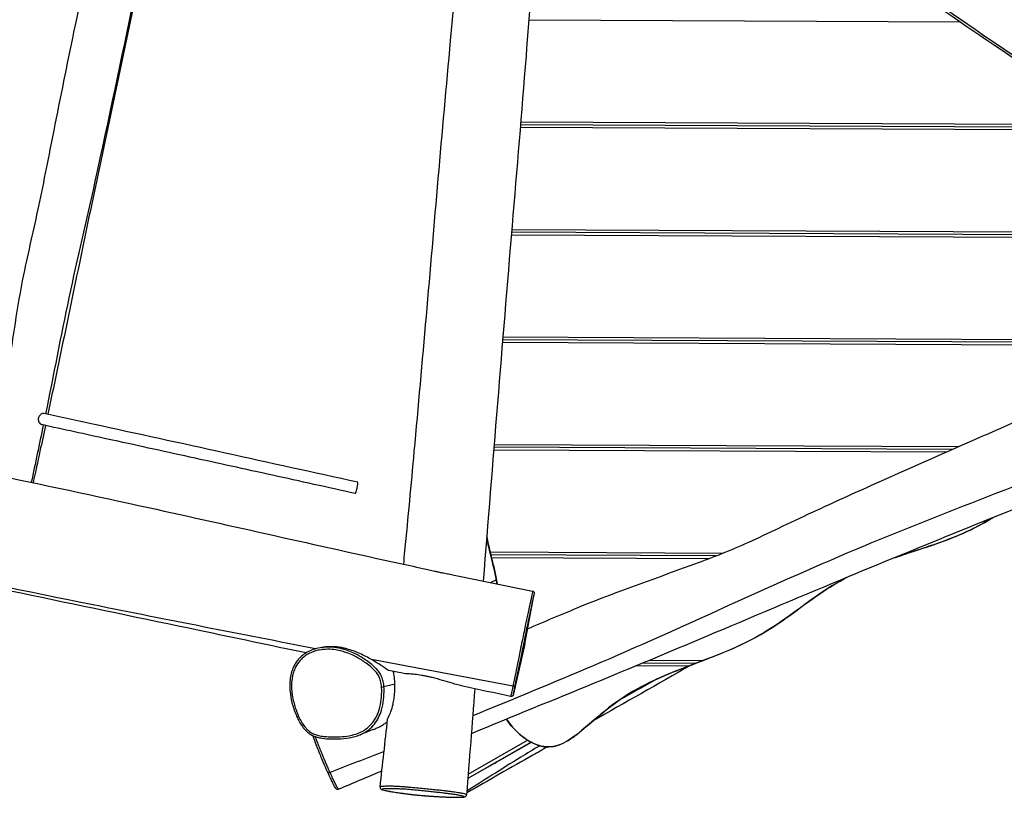
# Model space of a CAD drawing. Extents: x -3428 to 7055, y -1349 to 5642.
# Drawn here: x 3281 to 4653, y 996 to 2081 of the extents above; entities that cross this region are included whole.
import ezdxf

# ---------------------------------------------------------------- set-up
doc = ezdxf.new("R2010")
doc.units = 0
doc.header["$MEASUREMENT"] = 0
doc.layers.add('001 MDP Equipment', color=5, linetype='CONTINUOUS')

msp = doc.modelspace()

# ---------------------------------------------------------------- linework, layer by layer
at = {"layer": '001 MDP Equipment'}
for p, q in [((4591.9, 2077.2), (3990.7, 2080.1)), ((3979.4, 1938.1), (4802.8, 1934.2)), ((4814.7, 1926.2), (3978.8, 1930.2)), ((4808.7, 1930.2), (3979.1, 1934.1)), ((5030.5, 1779.1), (3966.6, 1784.2)), ((3967, 1788.2), (5024.6, 1783.2)), ((5036.4, 1775.1), (3966.3, 1780.2)), ((4923.3, 1629.6), (3954.2, 1634.2)), ((3954.6, 1638.3), (4932.7, 1633.6)), ((4913.9, 1625.7), (3953.9, 1630.3)), ((4581.1, 1481.3), (3942.1, 1484.3)), ((3942.4, 1488.3), (4590.1, 1485.2)), ((4572.2, 1477.3), (3941.8, 1480.3)), ((3936.7, 1338.4), (4261.7, 1336.8)), ((3937.6, 1334.2), (3937.6, 1334.2)), ((4251.6, 1332.8), (3937.7, 1334.3)), ((4504.3, 1331.6), (4503.7, 1331.6)), ((4504.3, 1331.5), (4504.3, 1331.5)), ((4513.4, 1335.6), (4516.2, 1335.6)), ((4241.4, 1328.9), (3938.7, 1330.3)), ((3985.1, 1210.4), (3998.2, 1279.6)), ((3985.1, 1210.4), (3969.3, 1140.5)), ((4223.1, 1183), (4149.5, 1183.3)), ((4159, 1187.3), (4233.5, 1186.9)), ((4223, 1182.9), (4223, 1182.9)), ((4212.7, 1179), (4140, 1179.4)), ((3993.9, 1072.9), (3905.7, 1022.6)), ((3994.1, 1072.8), (3905.7, 1022.4)), ((3994.1, 1072.8), (3905.7, 1022.4)), ((3906.2, 1028.6), (3988.9, 1075.8))]:
    msp.add_line(p, q, dxfattribs=at)
for centre, major_axis, ratio, start_param, end_param in [((3750.5, 1427.6), (1.73, 7.81), 0.119822, 3.141593, 6.283185), ((3969, 1153.6), (2.94, -0.6), 0.884967, 4.712021, 6.262045), ((3785.8, 1150.1), (2.99, 0.23), 0.0403, 4.584614, 6.1407), ((3713.2, 1032.3), (-2.73, -1.24), 0.552944, 0, 1.518015), ((3795.1, 1007.8), (-0.53, -2.95), 0.807804, 0, 0.089881)]:
    msp.add_ellipse(centre, major_axis=major_axis, ratio=ratio, start_param=start_param, end_param=end_param, dxfattribs=at)
msp.add_ellipse((3941.3, 1042.8), major_axis=(-4.78, -2.73), ratio=0.002864, dxfattribs=at)
for points, knots in [([(4083.1, 2565.1), (4137.4, 2526.6), (4191.8, 2488.2), (4334.5, 2387.6), (4423, 2325.6), (4575.6, 2220.7), (4639.5, 2177), (4760.3, 2092.9), (4817, 2052.3), (4924, 1976), (4974.4, 1940.6), (5081.4, 1866.5), (5137.6, 1827), (5208.4, 1777.6), (5222.8, 1767.6), (5237.3, 1757.6)], [20.191442, 20.191442, 20.191442, 20.191442, 40.181536, 40.181536, 72.668559, 72.668559, 96.041319, 96.041319, 116.960275, 116.960275, 135.495784, 135.495784, 156.098481, 156.098481, 161.375387, 161.375387, 161.375387, 161.375387]), ([(3254.2, 1544.7), (3256, 1553.3), (3257.9, 1561.8), (3266.2, 1598.9), (3270.7, 1628.2), (3278.5, 1679.9), (3282.3, 1702.4), (3293.4, 1756.7), (3301, 1788.5), (3315.2, 1855.5), (3322, 1890.8), (3338.1, 1971.8), (3347.3, 2017.6), (3372, 2136.7), (3388, 2210), (3412.1, 2316.2), (3419.7, 2349), (3426.6, 2381.9)], [16.553438, 16.553438, 16.553438, 16.553438, 19.177823, 19.177823, 28.010075, 28.010075, 34.865688, 34.865688, 44.663341, 44.663341, 55.461574, 55.461574, 69.462356, 69.462356, 91.971408, 91.971408, 102.124803, 102.124803, 102.124803, 102.124803]), ([(3491.1, 2368.6), (3458.3, 2197.1), (3423.3, 2026.1), (3374.1, 1801.3), (3361.2, 1747.1), (3338.2, 1639), (3328.2, 1584.9), (3317.1, 1531)], [0.0692369, 0.0692369, 0.0692369, 0.0692369, 0.545011, 0.545011, 0.6964696, 0.6964696, 0.8467827, 0.8467827, 0.8467827, 0.8467827]), ([(5126.5, 1713.4), (5090.2, 1738.3), (5053.9, 1763.1), (4945.4, 1837.4), (4873, 1886.6), (4743.4, 1974.4), (4686.1, 2013.1), (4577.4, 2087.1), (4526.1, 2122.2), (4388.9, 2215.7), (4303.1, 2274.4), (4217.2, 2333.2)], [24.538022, 24.538022, 24.538022, 24.538022, 37.745955, 37.745955, 64.014366, 64.014366, 84.870102, 84.870102, 103.585649, 103.585649, 134.863519, 134.863519, 134.863519, 134.863519]), ([(4218.4, 2339.7), (4261.2, 2310.5), (4303.9, 2281.3), (4456.3, 2176.8), (4564.4, 2099.5), (4785.2, 1950.6), (4898.8, 1880.3), (5051.8, 1776.4), (5094.4, 1747.1), (5136.9, 1717.5)], [0.2469195, 0.2469195, 0.2469195, 0.2469195, 0.3332302, 0.3332302, 0.5553638, 0.5553638, 0.7776969, 0.7776969, 0.8640893, 0.8640893, 0.8640893, 0.8640893]), ([(3480.9, 2293.6), (3477.7, 2278), (3474.4, 2262.4), (3461.1, 2200), (3451.2, 2153.2), (3421.3, 2012.2), (3401.3, 1918), (3361, 1726.1), (3341, 1628.1), (3320.3, 1530.3)], [14.813991, 14.813991, 14.813991, 14.813991, 19.598107, 19.598107, 33.950729, 33.950729, 62.848194, 62.848194, 92.826623, 92.826623, 92.826623, 92.826623]), ([(3816.3, 1321.2), (3816.9, 1327.5), (3817.5, 1333.7), (3822.6, 1386.1), (3826.9, 1432.2), (3836.9, 1541.1), (3842.4, 1603.9), (3859.1, 1795), (3869.9, 1923.4), (3888.8, 2129.1), (3896, 2206.5), (3903.4, 2283.8)], [31.413807, 31.413807, 31.413807, 31.413807, 33.307645, 33.307645, 47.219808, 47.219808, 66.142973, 66.142973, 104.79603, 104.79603, 128.137064, 128.137064, 128.137064, 128.137064]), ([(4004.9, 2262.7), (4003.5, 2246.1), (4002.2, 2229.6), (3996.1, 2151.9), (3991.6, 2090.8), (3980.6, 1951), (3974, 1872.2), (3960.5, 1710.6), (3953.7, 1627.9), (3940.3, 1462.6), (3933.7, 1380.1), (3927.2, 1297.6)], [52.28586, 52.28586, 52.28586, 52.28586, 57.283206, 57.283206, 75.724203, 75.724203, 99.464751, 99.464751, 124.391684, 124.391684, 149.279819, 149.279819, 149.279819, 149.279819]), ([(554.3, 1989.3), (668.9, 1965.7), (783.6, 1942.3), (1066.8, 1884), (1235.2, 1848.4), (1555.6, 1781.7), (1708.2, 1752.4), (1959, 1705.4), (2057.1, 1687.1), (2320.4, 1636.4), (2485.3, 1602.3), (2771.8, 1543.2), (2893.6, 1518.5), (3164, 1463.5), (3312.6, 1432.8), (3577.8, 1374.5), (3694.9, 1347.8), (3823.7, 1319.6), (3835.6, 1317), (3847.6, 1314.4)], [47.848427, 47.848427, 47.848427, 47.848427, 82.970665, 82.970665, 134.586859, 134.586859, 181.188601, 181.188601, 211.138624, 211.138624, 261.633277, 261.633277, 298.930043, 298.930043, 344.442611, 344.442611, 380.405493, 380.405493, 384.086926, 384.086926, 384.086926, 384.086926]), ([(3693.5, 1203.3), (3590.1, 1223.4), (3486.8, 1243.7), (3013.3, 1339), (2645, 1424.3), (1905.8, 1580.5), (1535.6, 1655.9), (951.8, 1778.1), (737.8, 1823), (523.8, 1868.1)], [0.0710504, 0.0710504, 0.0710504, 0.0710504, 0.1500575, 0.1500575, 0.4333405, 0.4333405, 0.7166767, 0.7166767, 0.8806783, 0.8806783, 0.8806783, 0.8806783]), ([(3680.2, 1197.5), (3630.6, 1207.9), (3580.9, 1218.4), (3375.5, 1261.4), (3219.6, 1294), (2884.1, 1364.6), (2704.6, 1402.7), (2262.9, 1496.1), (2000.8, 1551.2), (1514.4, 1653.4), (1290, 1700.5), (884.6, 1786.2), (703.6, 1824.7), (522.6, 1863.2)], [29.171723, 29.171723, 29.171723, 29.171723, 44.38398, 44.38398, 92.168456, 92.168456, 147.230367, 147.230367, 227.584349, 227.584349, 296.363554, 296.363554, 351.880096, 351.880096, 351.880096, 351.880096]), ([(3989, 1231.2), (4013.4, 1241.7), (4037.9, 1252.1), (4116.7, 1284.2), (4172.2, 1303.3), (4238.2, 1327.7), (4249.2, 1331.8), (4272.4, 1341.1), (4284.8, 1346.5), (4310.9, 1358.3), (4324.5, 1364.8), (4354.3, 1378.9), (4370.6, 1386.6), (4415.3, 1407.5), (4444, 1420.4), (4522.9, 1455.6), (4573.3, 1477.8), (4701, 1534.3), (4778.6, 1568.3), (4938.1, 1636.1), (5020, 1670.2), (5179.8, 1735), (5258.1, 1765.8), (5335.7, 1796.5)], [33.006741, 33.006741, 33.006741, 33.006741, 41.000843, 41.000843, 58.608123, 58.608123, 62.136382, 62.136382, 66.284605, 66.284605, 70.793776, 70.793776, 76.180186, 76.180186, 85.637417, 85.637417, 102.188102, 102.188102, 127.623409, 127.623409, 154.271557, 154.271557, 179.503251, 179.503251, 179.503251, 179.503251]), ([(5165.2, 1639.3), (5049.6, 1587.9), (4933.4, 1538), (4693.6, 1438.5), (4568.1, 1392.9), (4322.7, 1289.7), (4203, 1231.7), (4024.7, 1156), (3968.7, 1132.7), (3912.5, 1109.8)], [0.1221717, 0.1221717, 0.1221717, 0.1221717, 0.3332302, 0.3332302, 0.5553638, 0.5553638, 0.7776969, 0.7776969, 0.878925, 0.878925, 0.878925, 0.878925]), ([(5135, 1589.5), (5103.9, 1576.7), (5072.9, 1563.9), (4948.7, 1512.8), (4855.5, 1474.5), (4649.7, 1391), (4537.3, 1345.9), (4362.8, 1273.2), (4300.4, 1246.7), (4186, 1198.5), (4133.9, 1176.7), (4024.6, 1131.8), (3967.5, 1108.3), (3910.5, 1084.7)], [26.536864, 26.536864, 26.536864, 26.536864, 36.627588, 36.627588, 66.899885, 66.899885, 103.408459, 103.408459, 123.736434, 123.736434, 140.668241, 140.668241, 159.182834, 159.182834, 159.182834, 159.182834]), ([(3314.9, 1531.5), (3314.4, 1531.6), (3314, 1531.6), (3312.6, 1531.4), (3311.7, 1531), (3310.2, 1530), (3309.6, 1529.5), (3308.6, 1528.3), (3308.1, 1527.6), (3307.6, 1526.5), (3307.5, 1526.2), (3307.3, 1525.6), (3307.2, 1525.4), (3307.2, 1525), (3307.1, 1524.9), (3307.1, 1524.7), (3307.1, 1524.7), (3307.1, 1524.7), (3307.1, 1524.5), (3307, 1524.3), (3307, 1523.8), (3307, 1523.4), (3307, 1522.2), (3307.2, 1521.3), (3307.8, 1519.7), (3308.1, 1519), (3309.1, 1517.5), (3309.7, 1516.9), (3310.8, 1516.1), (3311.2, 1516), (3311.6, 1515.9)], [4.103382, 4.103382, 4.103382, 4.103382, 4.342838, 4.342838, 4.814716, 4.814716, 5.10857, 5.10857, 5.37129, 5.37129, 5.488897, 5.488897, 5.550293, 5.550293, 5.600096, 5.600096, 5.602821, 5.602821, 5.602821, 5.660817, 5.660817, 5.763074, 5.763074, 6.053292, 6.053292, 6.355983, 6.355983, 6.775659, 6.775659, 7.038852, 7.038852, 7.038852, 7.038852]), ([(3752.2, 1435.5), (3690.6, 1449.1), (3629, 1462.7), (3506, 1489.8), (3444.5, 1503.2), (3360.4, 1521.6), (3337.6, 1526.6), (3314.9, 1531.5)], [4.83085008, 4.83085008, 4.83085008, 4.83085008, 4.84832922, 4.84832922, 4.86580836, 4.86580836, 4.87229186, 4.87229186, 4.87229186, 4.87229186]), ([(3317, 1514.7), (3314.5, 1502.7), (3311.9, 1490.8), (3306.2, 1464.2), (3303, 1449.5), (3299.8, 1434.9)], [94.426532, 94.426532, 94.426532, 94.426532, 98.090385, 98.090385, 102.58874, 102.58874, 102.58874, 102.58874]), ([(3748.8, 1419.8), (3710.3, 1428.4), (3671.9, 1436.9), (3595.1, 1453.8), (3556.7, 1462.2), (3480, 1479.1), (3441.7, 1487.5), (3372.8, 1502.5), (3342.2, 1509.2), (3311.6, 1515.9)], [4.83085008, 4.83085008, 4.83085008, 4.83085008, 4.84175469, 4.84175469, 4.85265929, 4.85265929, 4.8635639, 4.8635639, 4.87227411, 4.87227411, 4.87227411, 4.87227411]), ([(4637.7, 1386.2), (4637.6, 1386.2), (4637.5, 1386.1), (4618.1, 1374.2), (4599.5, 1365.2), (4557.9, 1349), (4537.1, 1342.4), (4516.1, 1335.5)], [19.434732, 19.434732, 19.434732, 19.434732, 19.484604, 19.484604, 29.313976, 29.313976, 38.931056, 38.931056, 38.931056, 38.931056]), ([(4516.2, 1335.6), (4547.1, 1345.8), (4576.8, 1354.9), (4617.5, 1374.6), (4627.6, 1380.1), (4637.3, 1386.1)], [0.157589, 0.157589, 0.157589, 0.157589, 9.937116, 9.937116, 13.520124, 13.520124, 13.520124, 13.520124]), ([(3937.6, 1334.2), (3937.6, 1334.2), (3937.6, 1334.2), (3937.6, 1334.2), (3937.6, 1334.3), (3937.5, 1334.7), (3937.4, 1335), (3937.2, 1335.7), (3937.1, 1336), (3936.9, 1336.9), (3936.8, 1337.4), (3936.7, 1338), (3936.6, 1338.1), (3936.6, 1338.1), (3936.6, 1338.1), (3936.6, 1338.2), (3936.6, 1338.2), (3936.6, 1338.2), (3936.6, 1338.2), (3936.6, 1338.2)], [2.9732115, 2.9732115, 2.9732115, 2.9732115, 2.9749947, 2.9749947, 3.1308862, 3.1308862, 3.2870983, 3.2870983, 3.4196766, 3.4196766, 3.587721, 3.587721, 3.6026076, 3.6026076, 3.6083323, 3.6083323, 3.6124383, 3.6124383, 3.613375, 3.613375, 3.613375, 3.613375]), ([(3936.7, 1338.4), (3936.7, 1338.3), (3936.7, 1338.3), (3936.7, 1338.3), (3936.7, 1338.3), (3936.7, 1338.2), (3936.7, 1338.2), (3936.8, 1338), (3936.8, 1337.8), (3937, 1337.3), (3937, 1337), (3937.2, 1336.3), (3937.3, 1336), (3937.4, 1335.3), (3937.5, 1335), (3937.6, 1334.6), (3937.7, 1334.4), (3937.7, 1334.3), (3937.7, 1334.3), (3937.7, 1334.3)], [3.0505974, 3.0505974, 3.0505974, 3.0505974, 3.0531446, 3.0531446, 3.0584019, 3.0584019, 3.0684275, 3.0684275, 3.1277291, 3.1277291, 3.2283027, 3.2283027, 3.3524399, 3.3524399, 3.4886064, 3.4886064, 3.63205, 3.63205, 3.6897755, 3.6897755, 3.6897755, 3.6897755]), ([(3938.6, 1330.2), (3938.6, 1330.2), (3938.6, 1330.2), (3938.6, 1330.2), (3938.6, 1330.3), (3938.6, 1330.3), (3938.6, 1330.3), (3938.5, 1330.5), (3938.5, 1330.7), (3938.4, 1331.2), (3938.3, 1331.5), (3938.1, 1332.1), (3938, 1332.5), (3937.9, 1333.1), (3937.8, 1333.4), (3937.7, 1333.9), (3937.6, 1334.1), (3937.6, 1334.2), (3937.6, 1334.2), (3937.6, 1334.2)], [3.0527938, 3.0527938, 3.0527938, 3.0527938, 3.0551139, 3.0551139, 3.0601252, 3.0601252, 3.069523, 3.069523, 3.1212591, 3.1212591, 3.21749, 3.21749, 3.3397176, 3.3397176, 3.4748175, 3.4748175, 3.6174454, 3.6174454, 3.6922027, 3.6922027, 3.6922027, 3.6922027]), ([(3937.7, 1334.3), (3937.7, 1334.3), (3937.7, 1334.2), (3937.8, 1333.9), (3937.9, 1333.6), (3938, 1332.9), (3938.1, 1332.6), (3938.4, 1331.7), (3938.5, 1331.2), (3938.6, 1330.6), (3938.6, 1330.5), (3938.7, 1330.4), (3938.7, 1330.4), (3938.7, 1330.4), (3938.7, 1330.4), (3938.7, 1330.4), (3938.7, 1330.3), (3938.7, 1330.3)], [2.9791421, 2.9791421, 2.9791421, 2.9791421, 3.1313952, 3.1313952, 3.2875915, 3.2875915, 3.422255, 3.422255, 3.5848201, 3.5848201, 3.604879, 3.604879, 3.6119433, 3.6119433, 3.6159905, 3.6159905, 3.6172933, 3.6172933, 3.6172933, 3.6172933]), ([(4504.3, 1331.5), (4504.3, 1331.5), (4504.3, 1331.5), (4504.2, 1331.5), (4504.1, 1331.5), (4503.8, 1331.4), (4503.7, 1331.3), (4503.5, 1331.3), (4503.1, 1331.1), (4502.5, 1330.9), (4501.2, 1330.5), (4500.2, 1330.1), (4499.1, 1329.8)], [4.6250961, 4.6250961, 4.6250961, 4.6250961, 4.6622689, 4.6622689, 4.7227477, 4.7227477, 4.792398, 4.792398, 4.792398, 4.9777118, 4.9777118, 5.2522044, 5.2522044, 5.2522044, 5.2522044]), ([(4500.5, 1330.4), (4501.2, 1330.6), (4501.8, 1330.8), (4502.8, 1331.1), (4503.3, 1331.3), (4503.9, 1331.5), (4504.1, 1331.6), (4504.3, 1331.6), (4504.3, 1331.6), (4504.3, 1331.6), (4504.3, 1331.6), (4504.3, 1331.6)], [4.866085, 4.866085, 4.866085, 4.866085, 5.1807487, 5.1807487, 5.4577582, 5.4577582, 5.5854976, 5.5854976, 5.671838, 5.671838, 5.6757469, 5.6757469, 5.6757469, 5.6757469]), ([(4504.3, 1331.6), (4504.3, 1331.6), (4504.4, 1331.6), (4504.4, 1331.6), (4504.4, 1331.7), (4504.6, 1331.7), (4504.8, 1331.8), (4505.4, 1332), (4505.8, 1332.1), (4507.6, 1332.7), (4509.5, 1333.4), (4511.8, 1334.1), (4511.9, 1334.2), (4513, 1334.6), (4514.1, 1334.9), (4515.3, 1335.3), (4515.5, 1335.4), (4515.8, 1335.5), (4515.9, 1335.5), (4516.1, 1335.6), (4516.1, 1335.6), (4516.2, 1335.6)], [3.250941, 3.250941, 3.250941, 3.250941, 3.277649, 3.277649, 3.364294, 3.364294, 3.489384, 3.489384, 3.744163, 3.744163, 4.475863, 4.475863, 4.516737, 4.516737, 4.855549, 4.855549, 4.917455, 4.917455, 4.954429, 4.954429, 4.977734, 4.977734, 4.977734, 4.977734]), ([(4516.1, 1335.5), (4516.1, 1335.5), (4516.1, 1335.5), (4516, 1335.4), (4515.9, 1335.4), (4515.7, 1335.3), (4515.5, 1335.3), (4514.9, 1335.1), (4514.5, 1334.9), (4513.4, 1334.6), (4512.8, 1334.4), (4510.3, 1333.6), (4508.7, 1333), (4506.7, 1332.4), (4505.9, 1332.1), (4504.9, 1331.8), (4504.7, 1331.7), (4504.4, 1331.6), (4504.3, 1331.6), (4504.3, 1331.5), (4504.3, 1331.5), (4504.3, 1331.5)], [2.60842, 2.60842, 2.60842, 2.60842, 2.613524, 2.613524, 2.640997, 2.640997, 2.683503, 2.683503, 2.811481, 2.811481, 2.998931, 2.998931, 3.540519, 3.540519, 3.793874, 3.793874, 3.89123, 3.89123, 3.948989, 3.948989, 3.969022, 3.969022, 3.969022, 3.969022]), ([(4504.3, 1331.6), (4504.3, 1331.6), (4504.3, 1331.6), (4504.3, 1331.5), (4504.3, 1331.5), (4504.3, 1331.5)], [0.05, 0.05, 0.05, 0.05, 1.703379, 1.703379, 1.75, 1.75, 1.75, 1.75]), ([(4504.3, 1331.5), (4504.3, 1331.6), (4504.3, 1331.6), (4504.3, 1331.6), (4504.3, 1331.6), (4504.3, 1331.6)], [0.05, 0.05, 0.05, 0.05, 1.703379, 1.703379, 1.75, 1.75, 1.75, 1.75]), ([(3847.6, 1314.4), (3850.1, 1313.8), (3852.8, 1313.2), (3856.8, 1312.3), (3858.1, 1312), (3860.1, 1311.6), (3860.9, 1311.4), (3862.4, 1311.1), (3863.1, 1310.9), (3864.6, 1310.6), (3865.5, 1310.4), (3868.3, 1309.8), (3870.1, 1309.4), (3874.3, 1308.6), (3876.7, 1308.1), (3881.7, 1307.1), (3884.3, 1306.5), (3886.9, 1306)], [14.902288, 14.902288, 14.902288, 14.902288, 15.355114, 15.355114, 15.555377, 15.555377, 15.677297, 15.677297, 15.787567, 15.787567, 15.928987, 15.928987, 16.221552, 16.221552, 16.617559, 16.617559, 17.089194, 17.089194, 17.089194, 17.089194]), ([(3937.5, 1295.5), (3938.7, 1296.1), (3939.9, 1296.8), (3942.6, 1298.2), (3944, 1299), (3945.5, 1299.7)], [185.696624, 185.696624, 185.696624, 185.696624, 188.315036, 188.315036, 191.507378, 191.507378, 191.507378, 191.507378]), ([(4435.1, 1303.3), (4432, 1301.8), (4429, 1300.1), (4392.6, 1279.9), (4368.4, 1258.8), (4302.1, 1213.9), (4272.8, 1201.7), (4233.4, 1186.8)], [6.547156, 6.547156, 6.547156, 6.547156, 7.577031, 7.577031, 18.945089, 18.945089, 33.077465, 33.077465, 33.077465, 33.077465]), ([(4233.5, 1186.9), (4259.2, 1196.7), (4282.8, 1206), (4342.9, 1239), (4367.5, 1260.3), (4409.1, 1288.8), (4421.4, 1296.3), (4434.2, 1303)], [0.139501, 0.139501, 0.139501, 0.139501, 8.390598, 8.390598, 20.294985, 20.294985, 25.675606, 25.675606, 25.675606, 25.675606]), ([(3995.9, 1283.7), (3996, 1283.7), (3995.9, 1283.6), (3995.9, 1283), (3995.7, 1281.9), (3995.1, 1279.2), (3994.9, 1277.9), (3994.2, 1274.8), (3993.9, 1273.1), (3993.1, 1269.5), (3992.7, 1267.7), (3992, 1264.4), (3991.7, 1263), (3991, 1260), (3990.6, 1258.2), (3989.7, 1253.7), (3989, 1250.8), (3987.9, 1245.3), (3987.3, 1242.7), (3986.1, 1236.8), (3985.4, 1233.5), (3983.9, 1226.1), (3983, 1222), (3981.2, 1213.4), (3980.3, 1208.8), (3978.6, 1200.6), (3977.8, 1197), (3976.5, 1190.5), (3975.9, 1187.5), (3974.7, 1181.6), (3974.1, 1178.6), (3972.8, 1172.4), (3972.1, 1169.2), (3970.9, 1163.1), (3970.3, 1160.1), (3969.3, 1155.1), (3968.8, 1152.9), (3968.5, 1151)], [-12.991448, -12.991448, -12.991448, -12.991448, -12.506172, -12.506172, -11.070635, -11.070635, -10.090913, -10.090913, -9.111191, -9.111191, -8.284785, -8.284785, -7.806647, -7.806647, -7.32851, -7.32851, -6.658228, -6.658228, -6.075156, -6.075156, -5.348791, -5.348791, -4.467971, -4.467971, -3.494606, -3.494606, -2.730517, -2.730517, -2.088356, -2.088356, -1.420349, -1.420349, -0.631389, -0.631389, 0.262534, 0.262534, 1.117357, 1.117357, 1.117357, 1.117357]), ([(3971.9, 1153), (3972.3, 1154.8), (3972.7, 1156.9), (3973.7, 1161.7), (3974.3, 1164.5), (3975.5, 1170.3), (3976.1, 1173.3), (3977.3, 1179.2), (3977.9, 1182), (3979.1, 1187.7), (3979.7, 1190.5), (3981, 1196.8), (3981.7, 1200.3), (3983.3, 1208.2), (3984.3, 1212.6), (3986, 1221), (3986.8, 1225), (3988.3, 1232.2), (3989, 1235.4), (3990.1, 1241.1), (3990.7, 1243.6), (3991.8, 1248.9), (3992.3, 1251.6), (3993.2, 1255.7), (3993.5, 1257.3), (3994.1, 1260.1), (3994.4, 1261.4), (3995, 1264.6), (3995.4, 1266.3), (3996.2, 1269.8), (3996.5, 1271.5), (3997.2, 1274.5), (3997.4, 1275.8), (3997.9, 1278.1), (3998.1, 1279), (3998.2, 1279.6)], [-1.117364, -1.117364, -1.117364, -1.117364, -0.262534, -0.262534, 0.631389, 0.631389, 1.420349, 1.420349, 2.088356, 2.088356, 2.730517, 2.730517, 3.494606, 3.494606, 4.467971, 4.467971, 5.348791, 5.348791, 6.075156, 6.075156, 6.658228, 6.658228, 7.32851, 7.32851, 7.806647, 7.806647, 8.284785, 8.284785, 9.111191, 9.111191, 10.090913, 10.090913, 11.070635, 11.070635, 12.170946, 12.170946, 12.170946, 12.170946]), ([(3995.9, 1283.7), (3996.3, 1283.7), (3996.6, 1283.6), (3997.1, 1283.3), (3997.3, 1283.1), (3997.7, 1282.7), (3997.9, 1282.5), (3998.1, 1282), (3998.2, 1281.8), (3998.3, 1281.5), (3998.3, 1281.3), (3998.3, 1281.1), (3998.4, 1281), (3998.4, 1280.9), (3998.4, 1280.8), (3998.4, 1280.7), (3998.4, 1280.6), (3998.3, 1280.4), (3998.3, 1280.4), (3998.3, 1280.2), (3998.3, 1280.2), (3998.3, 1280.1), (3998.3, 1280), (3998.3, 1279.9), (3998.2, 1279.8), (3998.2, 1279.7), (3998.2, 1279.6), (3998.2, 1279.6)], [-12.9914476, -12.9914476, -12.9914476, -12.9914476, -12.9852577, -12.9852577, -12.978496, -12.978496, -12.96972, -12.96972, -12.9568287, -12.9568287, -12.9396155, -12.9396155, -12.9206331, -12.9206331, -12.8955229, -12.8955229, -12.8510564, -12.8510564, -12.7293487, -12.7293487, -12.5652484, -12.5652484, -12.4011482, -12.4011482, -12.2370479, -12.2370479, -12.1709463, -12.1709463, -12.1709463, -12.1709463]), ([(3702.4, 1205.2), (3699, 1204.7), (3695.6, 1204), (3689.3, 1202.1), (3686.5, 1200.9), (3681.3, 1198.3), (3679, 1196.8), (3674.8, 1193.7), (3672.9, 1192), (3669.4, 1188.4), (3667.9, 1186.6), (3665.2, 1182.6), (3664, 1180.5), (3661.8, 1176), (3660.9, 1173.5), (3659.3, 1168.3), (3658.7, 1165.5), (3657.8, 1159.3), (3657.5, 1155.9), (3657.5, 1148.2), (3657.8, 1144), (3659, 1134.6), (3660.2, 1129.4), (3662.5, 1121.3), (3663.4, 1118.4), (3665.6, 1112.6), (3666.8, 1109.8), (3669.2, 1104.7), (3670.4, 1102.4), (3672.8, 1098.3), (3673.9, 1096.6), (3676.8, 1092.5), (3678.8, 1090.1), (3682.6, 1086.6), (3684.2, 1085.4), (3687.3, 1083.4), (3688.9, 1082.6), (3692.1, 1081.2), (3693.9, 1080.6), (3698, 1079.4), (3700.4, 1079), (3706.7, 1078), (3710.7, 1077.7), (3718.1, 1077.5), (3721.5, 1077.5), (3730.2, 1077.8), (3735.4, 1078.3), (3743.1, 1079.7), (3745.7, 1080.2), (3750.8, 1081.7), (3753.4, 1082.5), (3755.8, 1083.5)], [9.350851, 9.350851, 9.350851, 9.350851, 10.496734, 10.496734, 11.496746, 11.496746, 12.386268, 12.386268, 13.196454, 13.196454, 13.969727, 13.969727, 14.751406, 14.751406, 15.578023, 15.578023, 16.516699, 16.516699, 17.637946, 17.637946, 19.027588, 19.027588, 20.795525, 20.795525, 21.830929, 21.830929, 22.846646, 22.846646, 23.714482, 23.714482, 24.378037, 24.378037, 25.372342, 25.372342, 25.990429, 25.990429, 26.530289, 26.530289, 27.117335, 27.117335, 27.902904, 27.902904, 29.243411, 29.243411, 30.414753, 30.414753, 32.171765, 32.171765, 33.050271, 33.050271, 33.928778, 33.928778, 33.928778, 33.928778]), ([(3785.4, 1150), (3785.6, 1147.6), (3785.7, 1145.2), (3785.6, 1138.2), (3785.2, 1133.5), (3783.7, 1124.2), (3782.6, 1119.7), (3780, 1112.2), (3778.7, 1109.2), (3775.4, 1103.4), (3773.4, 1100.6), (3768.8, 1095.4), (3766.2, 1093), (3761.2, 1089.6), (3759.1, 1088.4), (3754.4, 1086.1), (3751.7, 1085.1), (3746.1, 1083.3), (3743.1, 1082.6), (3735.9, 1081.3), (3731.7, 1080.8), (3724.4, 1080.4), (3721.4, 1080.3), (3715.1, 1080.3), (3711.9, 1080.5), (3706.9, 1080.9), (3705.1, 1081), (3700.8, 1081.6), (3698.4, 1082.1), (3694.2, 1083.3), (3692.4, 1083.9), (3689.8, 1085.1), (3688.8, 1085.6), (3685.7, 1087.4), (3683.6, 1089.1), (3680.7, 1092), (3679.6, 1093.2), (3676.9, 1096.6), (3675.3, 1099), (3672.4, 1103.9), (3671.1, 1106.4), (3668.1, 1113), (3666.5, 1117), (3664.4, 1123.6), (3663.6, 1126.2), (3662.2, 1132.1), (3661.5, 1135.3), (3660.9, 1139.8), (3660.7, 1140.9), (3660.2, 1145.3), (3660, 1148.5), (3660, 1155), (3660.2, 1158.3), (3661, 1163.6), (3661.4, 1165.6), (3662.4, 1169.8), (3663.1, 1171.9), (3664.7, 1176), (3665.6, 1178), (3668.7, 1183.2), (3671.1, 1186.3), (3675.4, 1190.5), (3677.1, 1192), (3680.9, 1194.7), (3683, 1195.9), (3687.5, 1198.1), (3689.8, 1199), (3694.3, 1200.5), (3696.5, 1201.1), (3702.5, 1202.2), (3706.4, 1202.6), (3714.2, 1202.6), (3718.1, 1202.3), (3726.5, 1201), (3731, 1199.8), (3738.4, 1197.3), (3741.4, 1196.1), (3748.2, 1193), (3751.9, 1191), (3757.9, 1187.4), (3760.1, 1185.9), (3764.7, 1182.6), (3767.2, 1180.8), (3771.5, 1177.2), (3773.4, 1175.5), (3776.7, 1172.2), (3778.1, 1170.6), (3780.6, 1167.2), (3781.7, 1165.3), (3783.4, 1161.3), (3784.1, 1159), (3785, 1154.5), (3785.2, 1152.2), (3785.4, 1150)], [-42.639175, -42.639175, -42.639175, -42.639175, -41.823718, -41.823718, -40.219098, -40.219098, -38.618665, -38.618665, -37.503971, -37.503971, -36.325365, -36.325365, -35.104776, -35.104776, -34.267767, -34.267767, -33.28416, -33.28416, -32.231162, -32.231162, -30.758412, -30.758412, -29.706872, -29.706872, -28.606506, -28.606506, -27.970524, -27.970524, -27.110371, -27.110371, -26.469605, -26.469605, -26.113339, -26.113339, -25.219735, -25.219735, -24.690114, -24.690114, -23.712518, -23.712518, -22.734922, -22.734922, -21.260359, -21.260359, -20.343119, -20.343119, -19.203472, -19.203472, -18.80464, -18.80464, -17.695603, -17.695603, -16.586564, -16.586564, -15.871138, -15.871138, -15.11717, -15.11717, -14.363201, -14.363201, -13.030557, -13.030557, -12.272248, -12.272248, -11.418134, -11.418134, -10.56402, -10.56402, -9.776902, -9.776902, -8.436111, -8.436111, -7.09532, -7.09532, -5.501671, -5.501671, -4.400437, -4.400437, -2.932569, -2.932569, -2.02201, -2.02201, -0.983745, -0.983745, -0.105117, -0.105117, 0.622731, 0.622731, 1.35058, 1.35058, 2.134834, 2.134834, 2.919089, 2.919089, 2.919089, 2.919089]), ([(3788.8, 1150.3), (3788.6, 1152.7), (3788.3, 1155.1), (3787.3, 1159.9), (3786.6, 1162.3), (3784.7, 1166.8), (3783.5, 1168.9), (3780.7, 1172.7), (3779.2, 1174.4), (3775.7, 1177.9), (3773.8, 1179.6), (3769.3, 1183.3), (3766.9, 1185.2), (3762.1, 1188.5), (3759.8, 1190), (3753.8, 1193.7), (3749.9, 1195.8), (3742.9, 1199), (3739.9, 1200.2), (3732.2, 1202.8), (3727.5, 1204), (3718.8, 1205.4), (3714.8, 1205.7), (3708, 1205.7), (3705.2, 1205.5), (3702.4, 1205.2)], [-2.91908, -2.91908, -2.91908, -2.91908, -2.134834, -2.134834, -1.35058, -1.35058, -0.622731, -0.622731, 0.105117, 0.105117, 0.983745, 0.983745, 2.02201, 2.02201, 2.932569, 2.932569, 4.400437, 4.400437, 5.501671, 5.501671, 7.09532, 7.09532, 8.436111, 8.436111, 9.350851, 9.350851, 9.350851, 9.350851]), ([(3771.5, 1188.3), (3766.6, 1191.1), (3761.1, 1194), (3749.4, 1199.2), (3743.2, 1201.5), (3735.4, 1203.6), (3733.8, 1204), (3731.4, 1204.5), (3730.6, 1204.7), (3729.1, 1205), (3728.4, 1205.1), (3726.9, 1205.3), (3726.1, 1205.5), (3723.9, 1205.8), (3722.5, 1205.9), (3719.5, 1206.2), (3717.9, 1206.2), (3713.2, 1206.3), (3710.2, 1206.2), (3706.4, 1205.8), (3705.5, 1205.6), (3704.6, 1205.5)], [0.548774, 0.548774, 0.548774, 0.548774, 2.608314, 2.608314, 4.615123, 4.615123, 5.098601, 5.098601, 5.358544, 5.358544, 5.573121, 5.573121, 5.822005, 5.822005, 6.253981, 6.253981, 6.761938, 6.761938, 7.753352, 7.753352, 8.083852, 8.083852, 8.083852, 8.083852]), ([(3795.6, 1173.1), (3795.5, 1173.1), (3795.4, 1173.1), (3793.9, 1173.6), (3791.8, 1175.1), (3787.4, 1178.2), (3785.5, 1179.5), (3781, 1182.6), (3778.3, 1184.3), (3775.2, 1186.1), (3774, 1186.8), (3772.8, 1187.6), (3771.5, 1188.3)], [30.102236, 30.102236, 30.102236, 30.102236, 30.296216, 30.296216, 32.600284, 32.600284, 33.871474, 33.871474, 35.278461, 35.278461, 35.278461, 35.827235, 35.827235, 35.827235, 35.827235]), ([(4223, 1182.9), (4223, 1182.9), (4223, 1182.9), (4223, 1182.9), (4222.9, 1182.8), (4222.6, 1182.7), (4222.5, 1182.7), (4221.8, 1182.4), (4221.2, 1182.2), (4219, 1181.3), (4216.5, 1180.4), (4213.5, 1179.2), (4213.3, 1179.2), (4212.9, 1179), (4212.9, 1179), (4212.7, 1179), (4212.7, 1178.9), (4212.6, 1178.9), (4212.6, 1178.9), (4212.6, 1178.9)], [2.089797, 2.089797, 2.089797, 2.089797, 2.112995, 2.112995, 2.175121, 2.175121, 2.266242, 2.266242, 2.468966, 2.468966, 3.22544, 3.22544, 3.286972, 3.286972, 3.311185, 3.311185, 3.325765, 3.325765, 3.328735, 3.328735, 3.328735, 3.328735]), ([(4212.7, 1179), (4212.7, 1179.1), (4212.8, 1179.1), (4212.9, 1179.1), (4213, 1179.2), (4213.2, 1179.3), (4213.4, 1179.3), (4215.1, 1180), (4216.7, 1180.6), (4219.7, 1181.7), (4221, 1182.2), (4222.2, 1182.7), (4222.5, 1182.8), (4222.9, 1182.9), (4223, 1182.9), (4223.1, 1183), (4223.1, 1183), (4223.1, 1183)], [2.089468, 2.089468, 2.089468, 2.089468, 2.102059, 2.102059, 2.121523, 2.121523, 2.164242, 2.164242, 2.532179, 2.532179, 2.910513, 2.910513, 3.05097, 3.05097, 3.129048, 3.129048, 3.16159, 3.16159, 3.16159, 3.16159]), ([(4233.4, 1186.8), (4233.4, 1186.8), (4233.3, 1186.8), (4233.2, 1186.7), (4233.1, 1186.7), (4232.9, 1186.6), (4232.7, 1186.5), (4230.7, 1185.8), (4229, 1185.1), (4226.1, 1184), (4224.9, 1183.6), (4223.8, 1183.2), (4223.5, 1183.1), (4223.2, 1182.9), (4223.1, 1182.9), (4223, 1182.9), (4223, 1182.9), (4223, 1182.9)], [2.8301672, 2.8301672, 2.8301672, 2.8301672, 2.8387888, 2.8387888, 2.8529562, 2.8529562, 2.8836365, 2.8836365, 3.2157764, 3.2157764, 3.5298983, 3.5298983, 3.6559368, 3.6559368, 3.7285423, 3.7285423, 3.7598486, 3.7598486, 3.7598486, 3.7598486]), ([(4223.1, 1183), (4223.1, 1183), (4223, 1182.9), (4223, 1182.9), (4223, 1182.9), (4223, 1182.9)], [0.05, 0.05, 0.05, 0.05, 0.849092, 0.849092, 1.75, 1.75, 1.75, 1.75]), ([(4223, 1182.9), (4223, 1182.9), (4223, 1182.9), (4223, 1182.9), (4223.1, 1183), (4223.1, 1183)], [0.05, 0.05, 0.05, 0.05, 0.849092, 0.849092, 1.75, 1.75, 1.75, 1.75]), ([(4223.1, 1183), (4223.1, 1183), (4223.1, 1183), (4223.1, 1183), (4223.2, 1183), (4223.4, 1183.1), (4223.6, 1183.2), (4223.7, 1183.2), (4224.1, 1183.4), (4224.6, 1183.6), (4226.6, 1184.3), (4228.8, 1185.1), (4231.7, 1186.3), (4232.3, 1186.5), (4233, 1186.7), (4233.1, 1186.8), (4233.3, 1186.8), (4233.3, 1186.9), (4233.4, 1186.9), (4233.5, 1186.9), (4233.5, 1186.9)], [3.628724, 3.628724, 3.628724, 3.628724, 3.6517, 3.6517, 3.712764, 3.712764, 3.7917, 3.7917, 3.7917, 3.963791, 3.963791, 4.497707, 4.497707, 4.619178, 4.619178, 4.645039, 4.645039, 4.661561, 4.661561, 4.670653, 4.670653, 4.670653, 4.670653]), ([(3804, 1153.7), (3803.9, 1156), (3803.8, 1158.3), (3803.3, 1164.8), (3802.8, 1167.7), (3802.3, 1170.3), (3802.2, 1171), (3802.1, 1171.7)], [13.280741, 13.280741, 13.280741, 13.280741, 13.908684, 13.908684, 15.207184, 15.207184, 15.774138, 15.774138, 15.774138, 15.774138]), ([(3898.8, 1151.1), (3894.4, 1152), (3889.3, 1153.5), (3875.5, 1157.7), (3865.9, 1160.7), (3854.6, 1163.5), (3852.8, 1163.9), (3850.1, 1164.5), (3849.3, 1164.7), (3847.9, 1165), (3847.2, 1165.1), (3845.9, 1165.4), (3845.2, 1165.5), (3843.5, 1165.8), (3842.4, 1166), (3838.1, 1166.8), (3834.9, 1167.2), (3829.1, 1167.8), (3826.6, 1168), (3820.2, 1168.4), (3817.1, 1168.5), (3814.5, 1169.1)], [32.604747, 32.604747, 32.604747, 32.604747, 34.603679, 34.603679, 37.49269, 37.49269, 38.026485, 38.026485, 38.271054, 38.271054, 38.458624, 38.458624, 38.65943, 38.65943, 38.973932, 38.973932, 39.969046, 39.969046, 40.909821, 40.909821, 42.593266, 42.593266, 42.593266, 42.593266]), ([(4212.6, 1178.9), (4182.7, 1167.5), (4154.3, 1155.8), (4108.2, 1126.5), (4094.2, 1114.9), (4065.3, 1090.1), (4051.8, 1077.8), (4032.2, 1068.6), (4026.3, 1066.8), (4014.4, 1066.1), (4009, 1067), (3997, 1070.8), (3990.7, 1074.4), (3976, 1085), (3967.6, 1093.6), (3960.6, 1103.4), (3960.1, 1104.2), (3959.6, 1105)], [0.138527, 0.138527, 0.138527, 0.138527, 9.75847, 9.75847, 16.042055, 16.042055, 23.968692, 23.968692, 27.271294, 27.271294, 30.141495, 30.141495, 33.801134, 33.801134, 39.582457, 39.582457, 40.088754, 40.088754, 40.088754, 40.088754]), ([(3959.7, 1105.1), (3966.4, 1095.1), (3975.4, 1085.7), (3991.2, 1074.2), (3998.4, 1070.3), (4011.5, 1066.6), (4017.2, 1066.1), (4028.8, 1067.6), (4034.3, 1069.5), (4047.8, 1076.3), (4055.9, 1082.4), (4081.5, 1103.6), (4100.3, 1121.8), (4155.8, 1156.5), (4183.6, 1167.9), (4212.7, 1179)], [9.344561, 9.344561, 9.344561, 9.344561, 12.334019, 12.334019, 14.307326, 14.307326, 15.77693, 15.77693, 17.247618, 17.247618, 19.588992, 19.588992, 24.337392, 24.337392, 28.930548, 28.930548, 28.930548, 28.930548]), ([(3793.9, 1105.4), (3793.9, 1105.5), (3794, 1105.7), (3794.3, 1106.5), (3794.9, 1107.6), (3796.4, 1110.8), (3797.5, 1113), (3799.6, 1118.9), (3800.7, 1122.3), (3802, 1128.5), (3802.5, 1131), (3803, 1134.9), (3803.2, 1136.3), (3803.4, 1138.8), (3803.5, 1140), (3803.7, 1142.3), (3803.8, 1143.6), (3803.9, 1146.6), (3804, 1148.5), (3804, 1151.5), (3804, 1152.6), (3804, 1153.7)], [7.645091, 7.645091, 7.645091, 7.645091, 7.901593, 7.901593, 8.79564, 8.79564, 9.784904, 9.784904, 10.822512, 10.822512, 11.506428, 11.506428, 11.877388, 11.877388, 12.173707, 12.173707, 12.4957, 12.4957, 12.978419, 12.978419, 13.280741, 13.280741, 13.280741, 13.280741]), ([(3969.3, 1140.5), (3969.4, 1140.9), (3969.5, 1141.4), (3969.8, 1142.7), (3970, 1143.7), (3970.7, 1146.9), (3971.2, 1149.5), (3971.9, 1153)], [29.584946, 29.584946, 29.584946, 29.584946, 30.140873, 30.140873, 30.966199, 30.966199, 32.616853, 32.616853, 32.616853, 32.616853]), ([(3755.8, 1083.5), (3756.8, 1083.9), (3757.7, 1084.4), (3760.9, 1085.9), (3763.2, 1087.2), (3768.4, 1090.9), (3771.3, 1093.4), (3776.2, 1098.9), (3778.3, 1101.9), (3781.7, 1108.1), (3783.1, 1111.2), (3785.9, 1119), (3787, 1123.7), (3788.5, 1133.3), (3788.9, 1138.1), (3789, 1145.4), (3788.9, 1147.8), (3788.8, 1150.3)], [33.928778, 33.928778, 33.928778, 33.928778, 34.267767, 34.267767, 35.104776, 35.104776, 36.325365, 36.325365, 37.503971, 37.503971, 38.618665, 38.618665, 40.219098, 40.219098, 41.823718, 41.823718, 42.639175, 42.639175, 42.639175, 42.639175]), ([(3968.5, 1151), (3967.7, 1147.4), (3967.2, 1144.7), (3966.5, 1141.5), (3966.3, 1140.5), (3965.9, 1138.9), (3965.8, 1138.2), (3965.6, 1137.2), (3965.5, 1136.9), (3965.4, 1136.8), (3965.4, 1136.8), (3965.4, 1136.8)], [-32.616853, -32.616853, -32.616853, -32.616853, -30.966199, -30.966199, -30.140873, -30.140873, -29.315547, -29.315547, -28.674343, -28.674343, -28.488042, -28.488042, -28.488042, -28.488042]), ([(3969.3, 1140.5), (3969.3, 1140.3), (3969.2, 1140.1), (3969.2, 1139.8), (3969.1, 1139.7), (3969.1, 1139.4), (3969.1, 1139.3), (3969, 1139.1), (3969, 1139), (3968.9, 1138.9), (3968.9, 1138.8), (3968.8, 1138.6), (3968.8, 1138.6), (3968.8, 1138.4), (3968.7, 1138.4), (3968.7, 1138.3), (3968.6, 1138.2), (3968.4, 1137.9), (3968.3, 1137.7), (3968, 1137.4), (3967.9, 1137.3), (3967.6, 1137.1), (3967.4, 1137), (3966.9, 1136.8), (3966.5, 1136.7), (3965.9, 1136.7), (3965.6, 1136.7), (3965.4, 1136.8)], [-29.584946, -29.584946, -29.584946, -29.584946, -29.365565, -29.365565, -29.146184, -29.146184, -28.926803, -28.926803, -28.707423, -28.707423, -28.597732, -28.597732, -28.559099, -28.559099, -28.545443, -28.545443, -28.525625, -28.525625, -28.509714, -28.509714, -28.503223, -28.503223, -28.498492, -28.498492, -28.491394, -28.491394, -28.488042, -28.488042, -28.488042, -28.488042]), ([(3774.1, 1090.8), (3775, 1091.2), (3775.9, 1091.5), (3778.5, 1092.6), (3780.1, 1093.3), (3783, 1094.7), (3784.4, 1095.5), (3787.3, 1097.2), (3788.9, 1098.2), (3791.5, 1100.1), (3792.5, 1101), (3793.5, 1101.8)], [54.663778, 54.663778, 54.663778, 54.663778, 54.927858, 54.927858, 55.403284, 55.403284, 55.823091, 55.823091, 56.351342, 56.351342, 56.734019, 56.734019, 56.734019, 56.734019]), ([(3725.7, 1007.4), (3725.3, 1007.3), (3725, 1007.2), (3724.3, 1007.2), (3723.9, 1007.2), (3723.4, 1007.3), (3723.1, 1007.5), (3722.7, 1007.7), (3722.5, 1007.8), (3722.1, 1008.2), (3721.9, 1008.4), (3721.4, 1009), (3721.1, 1009.5), (3720.3, 1010.8), (3719.7, 1011.8), (3718.5, 1014.1), (3717.8, 1015.5), (3716.2, 1018.7), (3715.3, 1020.7), (3713.1, 1025.3), (3711.8, 1028), (3710, 1032), (3709.5, 1033.2), (3708.2, 1035.9), (3707.5, 1037.6), (3705.9, 1041.3), (3705, 1043.3), (3702.9, 1048.3), (3701.8, 1051.1), (3699.1, 1057.6), (3697.7, 1061.1), (3695.5, 1066.7), (3694.7, 1068.8), (3692.5, 1074.5), (3691.1, 1077.9), (3689.8, 1081.6), (3689.6, 1082), (3689.5, 1082.4)], [26.449785, 26.449785, 26.449785, 26.449785, 26.518435, 26.518435, 26.593483, 26.593483, 26.685285, 26.685285, 26.812461, 26.812461, 27.061849, 27.061849, 27.712815, 27.712815, 28.60855, 28.60855, 29.506434, 29.506434, 30.60161, 30.60161, 31.923491, 31.923491, 32.431842, 32.431842, 33.096761, 33.096761, 33.8697, 33.8697, 34.939469, 34.939469, 36.326952, 36.326952, 37.160514, 37.160514, 38.643919, 38.643919, 38.817832, 38.817832, 38.817832, 38.817832]), ([(3713.7, 1030.7), (3713, 1032.2), (3712.3, 1033.7), (3710.9, 1037.1), (3710.1, 1038.9), (3708.4, 1042.7), (3707.6, 1044.7), (3706, 1048.3), (3705.3, 1050.1), (3703.9, 1053.4), (3703.2, 1055.1), (3701.6, 1059.1), (3700.7, 1061.3), (3698.8, 1065.9), (3697.9, 1068.2), (3696.3, 1072.4), (3695.5, 1074.5), (3694.2, 1077.9), (3693.6, 1079.4), (3693.1, 1080.9)], [-2.701435, -2.701435, -2.701435, -2.701435, -2.066466, -2.066466, -1.431477, -1.431477, -0.782246, -0.782246, -0.18541, -0.18541, 0.436434, 0.436434, 1.283729, 1.283729, 2.16226, 2.16226, 2.956481, 2.956481, 3.572133, 3.572133, 3.572133, 3.572133]), ([(4016.5, 1066.4), (4009.9, 1062.6), (4003.2, 1058.8), (3965.7, 1037.5), (3934.9, 1020), (3904.2, 1002.4)], [125.973908, 125.973908, 125.973908, 125.973908, 128.268687, 128.268687, 138.90536, 138.90536, 138.90536, 138.90536]), ([(4005.9, 1068), (3997.1, 1062.7), (3988.3, 1057.4), (3966, 1043.7), (3952.6, 1035.3), (3927.6, 1019.6), (3915.9, 1012.3), (3904.3, 1004.9)], [126.961667, 126.961667, 126.961667, 126.961667, 130.059137, 130.059137, 134.796193, 134.796193, 138.929918, 138.929918, 138.929918, 138.929918]), ([(3725.7, 1007.4), (3725.6, 1007.4), (3725.5, 1007.4), (3725, 1008), (3724.5, 1008.7), (3723.2, 1011), (3722.3, 1012.6), (3720.6, 1016.1), (3719.7, 1017.9), (3717.7, 1021.9), (3716.7, 1024.2), (3715, 1027.9), (3714.4, 1029.3), (3713.7, 1030.7)], [26.449785, 26.449785, 26.449785, 26.449785, 26.970196, 26.970196, 28.013073, 28.013073, 29.179135, 29.179135, 30.214517, 30.214517, 31.326015, 31.326015, 31.948082, 31.948082, 31.948082, 31.948082]), ([(3903.9, 999.7), (3904, 999.8), (3903.9, 999.9), (3903.6, 1000.1), (3903.2, 1000.3), (3901.7, 1000.8), (3900.5, 1001.1), (3897.7, 1001.7), (3896.1, 1002), (3893.4, 1002.4), (3892.6, 1002.5), (3889.5, 1003), (3887, 1003.4), (3882.7, 1003.9), (3880.9, 1004.2), (3877.2, 1004.6), (3875.4, 1004.9), (3871, 1005.4), (3868.4, 1005.7), (3863.1, 1006.2), (3860.3, 1006.5), (3854.6, 1007.1), (3851.7, 1007.4), (3847.4, 1007.8), (3846, 1007.9), (3841.2, 1008.4), (3837.8, 1008.7), (3831, 1009.4), (3827.6, 1009.7), (3822.4, 1010.2), (3820.7, 1010.3), (3817.2, 1010.6), (3815.5, 1010.8), (3811.6, 1011), (3809.5, 1011.1), (3806, 1011.3), (3804.5, 1011.4), (3801.3, 1011.5), (3799.6, 1011.5), (3796.3, 1011.5), (3794.7, 1011.5), (3791.2, 1011.5), (3789.4, 1011.5), (3786.9, 1011.3), (3786.1, 1011.3), (3784.7, 1011.1), (3784.2, 1011), (3783.6, 1010.8), (3783.4, 1010.6), (3783.4, 1010.5)], [-17.89332, -17.89332, -17.89332, -17.89332, -17.617592, -17.617592, -16.922523, -16.922523, -16.09929, -16.09929, -15.276058, -15.276058, -14.929142, -14.929142, -13.99754, -13.99754, -13.391998, -13.391998, -12.786457, -12.786457, -12.01144, -12.01144, -11.183313, -11.183313, -10.355188, -10.355188, -9.95345, -9.95345, -8.993344, -8.993344, -8.026704, -8.026704, -7.565753, -7.565753, -7.104802, -7.104802, -6.439031, -6.439031, -5.884727, -5.884727, -5.134147, -5.134147, -4.359121, -4.359121, -3.280256, -3.280256, -2.610518, -2.610518, -1.94078, -1.94078, -1.426935, -1.426935, -1.426935, -1.426935]), ([(3783.4, 1010.5), (3783.4, 1010.1), (3783.4, 1009.7), (3783.6, 1008.9), (3783.8, 1008.6), (3784.2, 1008), (3784.4, 1007.8), (3784.9, 1007.4), (3785.2, 1007.3), (3786.4, 1006.6), (3787.3, 1006.4), (3789.6, 1005.8), (3790.9, 1005.5), (3794, 1004.9), (3795.8, 1004.6), (3800.5, 1003.8), (3803.5, 1003.4), (3808.8, 1002.6), (3811, 1002.3), (3815.5, 1001.7), (3817.8, 1001.4), (3822, 1000.8), (3823.8, 1000.6), (3827.8, 1000.1), (3830, 999.9), (3833.8, 999.5), (3835.2, 999.3), (3837.9, 999.1), (3839.3, 998.9), (3842.2, 998.7), (3843.8, 998.6), (3847.4, 998.3), (3849.4, 998.1), (3854.4, 997.8), (3857.3, 997.6), (3864.3, 997.1), (3868.3, 996.9), (3874.3, 996.6), (3876.5, 996.5), (3880.4, 996.4), (3882.3, 996.3), (3885.7, 996.2), (3887.2, 996.2), (3891.1, 996.2), (3893.4, 996.2), (3896.8, 996.2), (3898.1, 996.3), (3899.9, 996.5), (3900.6, 996.6), (3901.5, 996.8), (3901.9, 996.9), (3902.5, 997.3), (3902.7, 997.5), (3903.2, 997.9), (3903.5, 998.3), (3903.8, 999.1), (3903.9, 999.4), (3903.9, 999.7)], [-1.426935, -1.426935, -1.426935, -1.426935, -1.333352, -1.333352, -1.231447, -1.231447, -1.099705, -1.099705, -0.867781, -0.867781, 0.045141, 0.045141, 0.816565, 0.816565, 1.699059, 1.699059, 2.927507, 2.927507, 3.762973, 3.762973, 4.598439, 4.598439, 5.21047, 5.21047, 5.912227, 5.912227, 6.325721, 6.325721, 6.717898, 6.717898, 7.170166, 7.170166, 7.779971, 7.779971, 8.691479, 8.691479, 10.0304, 10.0304, 10.803808, 10.803808, 11.520751, 11.520751, 12.153668, 12.153668, 13.25611, 13.25611, 14.109851, 14.109851, 14.696118, 14.696118, 14.989251, 14.989251, 15.088112, 15.088112, 15.213988, 15.213988, 15.282385, 15.282385, 15.282385, 15.282385]), ([(3794.8, 1004.8), (3793.1, 1005.1), (3791.6, 1005.4), (3789, 1006), (3787.9, 1006.3), (3786.5, 1006.8), (3786.1, 1007), (3786.1, 1007.3), (3786.2, 1007.4), (3786.8, 1007.6), (3787.3, 1007.7), (3788.6, 1007.9), (3789.4, 1007.9), (3791.7, 1008), (3793.5, 1008.1), (3796.9, 1008.1), (3798.4, 1008.1), (3801.6, 1008.1), (3803.3, 1008.1), (3806.3, 1008), (3807.7, 1008), (3811, 1007.8), (3812.9, 1007.7), (3816.3, 1007.5), (3817.8, 1007.4), (3820.9, 1007.2), (3822.5, 1007.1), (3827.4, 1006.6), (3830.7, 1006.3), (3837.3, 1005.7), (3840.6, 1005.4), (3845.3, 1004.9), (3846.7, 1004.7), (3850.8, 1004.3), (3853.6, 1004), (3859.1, 1003.4), (3861.8, 1003.1), (3867, 1002.6), (3869.4, 1002.3), (3873.6, 1001.8), (3875.4, 1001.6), (3879, 1001.1), (3880.7, 1000.9), (3884.8, 1000.3), (3887.2, 1000), (3890.1, 999.5), (3890.9, 999.4), (3893.4, 999), (3894.9, 998.7), (3897.6, 998.2), (3898.6, 997.9), (3900, 997.5), (3900.5, 997.3), (3900.8, 997), (3900.8, 996.8), (3900, 996.6), (3899.2, 996.4), (3896.2, 996.2), (3893.6, 996.2), (3888.1, 996.2), (3885.1, 996.3), (3878.9, 996.4), (3875.7, 996.6), (3869.2, 996.9), (3866, 997), (3860, 997.4), (3857.3, 997.6), (3852, 997.9), (3849.4, 998.1), (3844.9, 998.5), (3842.9, 998.6), (3839, 999), (3837, 999.2), (3833.4, 999.5), (3831.8, 999.7), (3828.6, 1000), (3827, 1000.2), (3822.7, 1000.7), (3820.1, 1001.1), (3814.9, 1001.7), (3812.4, 1002.1), (3807.2, 1002.8), (3804.5, 1003.2), (3799.3, 1004), (3796.9, 1004.4), (3794.8, 1004.8)], [-1.188864, -1.188864, -1.188864, -1.188864, -0.360949, -0.360949, 0.521178, 0.521178, 1.354657, 1.354657, 1.94078, 1.94078, 2.610518, 2.610518, 3.280256, 3.280256, 4.359121, 4.359121, 5.134147, 5.134147, 5.884727, 5.884727, 6.439031, 6.439031, 7.104802, 7.104802, 7.565753, 7.565753, 8.026704, 8.026704, 8.993344, 8.993344, 9.95345, 9.95345, 10.355188, 10.355188, 11.183313, 11.183313, 12.01144, 12.01144, 12.786457, 12.786457, 13.391998, 13.391998, 13.99754, 13.99754, 14.929142, 14.929142, 15.276058, 15.276058, 16.09929, 16.09929, 16.922523, 16.922523, 17.617592, 17.617592, 18.312661, 18.312661, 19.263625, 19.263625, 20.677239, 20.677239, 21.925517, 21.925517, 23.105789, 23.105789, 24.2116, 24.2116, 25.067303, 25.067303, 25.861992, 25.861992, 26.4324, 26.4324, 27.002808, 27.002808, 27.491589, 27.491589, 27.98037, 27.98037, 28.905168, 28.905168, 29.829966, 29.829966, 30.908404, 30.908404, 31.986841, 31.986841, 31.986841, 31.986841])]:
    msp.add_open_spline(points, degree=3, knots=knots, dxfattribs=at)
for points in [[(3313.9, 1515.4), (3308.4, 1488.7), (3302.9, 1462.1), (3297.3, 1435.4)], [(3936.6, 1338.2), (3934.8, 1345.6), (3933.2, 1352.4), (3932.1, 1359.3)], [(3932.2, 1359.8), (3933.3, 1352.7), (3934.9, 1345.8), (3936.7, 1338.4)], [(3937.6, 1334.2), (3937.6, 1334.3), (3937.7, 1334.3), (3937.7, 1334.3)], [(3937.7, 1334.3), (3937.7, 1334.3), (3937.6, 1334.3), (3937.6, 1334.2)], [(3946.6, 1293.6), (3944.2, 1307.6), (3941.3, 1319.4), (3938.6, 1330.2)], [(3938.7, 1330.3), (3941.4, 1319.5), (3944.3, 1307.6), (3946.8, 1293.6)], [(3886.9, 1306), (3923.2, 1298.3), (3959.5, 1290.9), (3995.9, 1283.7)], [(3702.4, 1205.2), (3703.1, 1205.2), (3703.9, 1205.4), (3704.6, 1205.5)], [(3968.5, 1151), (3902.8, 1163.3), (3837.1, 1175.7), (3771.5, 1188.3)], [(3814.5, 1169.1), (3808.2, 1170.4), (3801.9, 1171.7), (3795.6, 1173.1)], [(4216, 1180.2), (4170.5, 1154.1), (4125, 1128.2), (4079.4, 1102.2)], [(3804, 1153.7), (3798.9, 1152.5), (3793.8, 1151.4), (3788.8, 1150.3)], [(4169.9, 1161.3), (4152.2, 1151.5), (4134.5, 1141.6), (4116.8, 1131.7)], [(3788.8, 1150.3), (3788.8, 1150.3), (3788.8, 1150.3), (3788.8, 1150.3)], [(3965.4, 1136.8), (3943.2, 1141.5), (3921, 1146.3), (3898.8, 1151.1)], [(3915.4, 1147.5), (3911.6, 1098.2), (3907.8, 1049), (3903.9, 999.7)], [(3968.5, 1151), (3968.5, 1151), (3968.5, 1151), (3968.5, 1151)], [(3783.4, 1010.5), (3787, 1042.1), (3790.5, 1073.8), (3793.9, 1105.4)], [(3774.1, 1090.8), (3769.2, 1089), (3762.9, 1086.5), (3755.8, 1083.5)], [(3789, 1060.2), (3763.9, 1050.3), (3738.8, 1040.5), (3713.7, 1030.7)], [(3713.7, 1030.7), (3713.7, 1030.7), (3713.7, 1030.7), (3713.7, 1030.7)], [(3785.9, 1032.8), (3765.8, 1024.3), (3745.7, 1015.9), (3725.7, 1007.4)]]:
    msp.add_open_spline(points, degree=3, dxfattribs=at)

doc.saveas('drawing.dxf')
